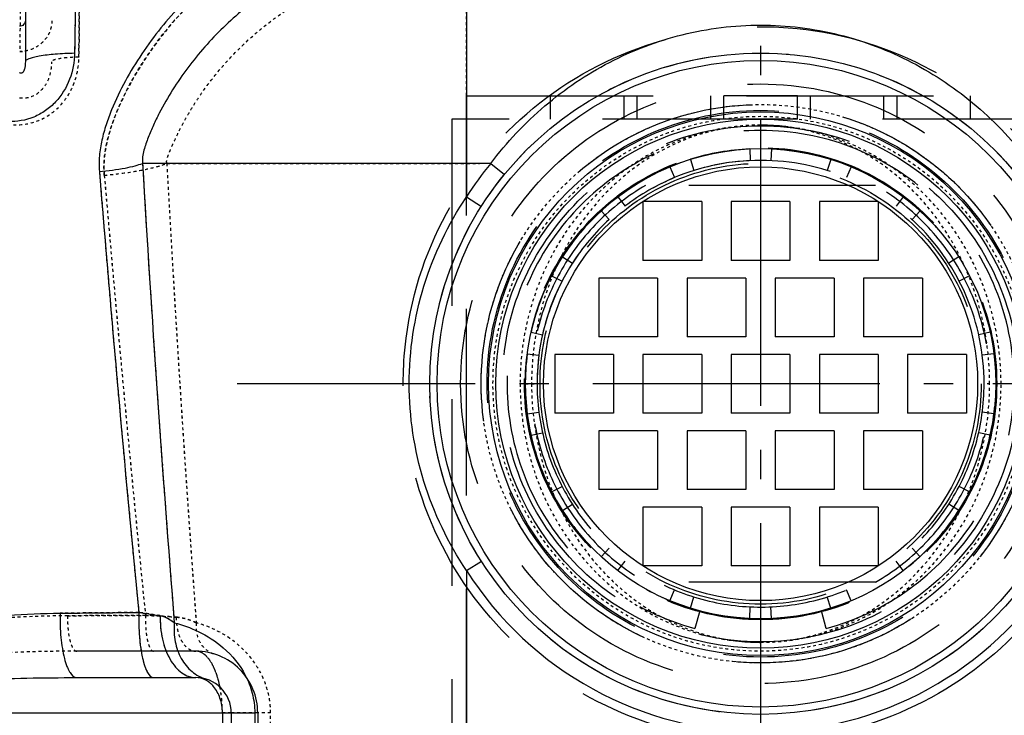
# Model space of a CAD drawing. Units: millimetres. Extents: x 179 to 8549, y 310 to 4273.
# Drawn here: x 7741 to 8076, y 3345 to 3582 of the extents above; entities that cross this region are included whole.
import ezdxf

# ---------------------------------------------------------------- set-up
doc = ezdxf.new("R2010")
doc.units = ezdxf.units.MM
doc.header["$LTSCALE"] = 10
for name, pattern in [('AM_DIN_G_W050', [13.75, 9.75, -1.5, 1, -1.5]), ('DOT', [0.2, 0.1, -0.1]), ('HIDDEN', [9.525, 6.35, -3.175])]:
    doc.linetypes.add(name, pattern=pattern)
for name, color, linetype in [('02___PRT_ALL_AXES', 7, 'Continuous'), ('BEZUGSACHSEN', 7, 'Continuous'), ('DEFAULT_2', 8, 'HIDDEN'), ('RUNDUNGEN', 7, 'Continuous')]:
    doc.layers.add(name, color=color, linetype=linetype)
doc.layers.add('AM_7', color=4, linetype='AM_DIN_G_W050', lineweight=25)

# ---------------------------------------------------------------- blocks, each defined once
blk = doc.blocks.new('ACO BioJet-P-M Links')
at = {"color": 9, "linetype": 'DOT'}
blk.add_line((9488.75, 7687.25), (9500.75, 7687.25), dxfattribs=at)
at = {"color": 7, "linetype": 'Continuous'}
for radius in [80, 73.8]:
    blk.add_circle((9671.75, 7799.25), radius, dxfattribs=at)
at = {"color": 9, "linetype": 'DOT'}
for centre, radius, start, end in [((17285.44, 8295.83), 7826.96, 183.087565, 184.234481), ((19487.13, 8732.23), 10075.47, 184.908107, 185.763348)]:
    blk.add_arc(centre, radius, start, end, dxfattribs=at)
for points, knots in [([(9440.69, 7992.47), (9440.63, 7985.64), (9440.36, 7958.29), (9440.12, 7930.93), (9439.95, 7910.41)], [0, 0, 0, 0, 0.249706, 1, 1, 1, 1]), ([(9476.64, 7927.4), (9476.48, 7927.23), (9471.34, 7921.88), (9464.4, 7913.25), (9457, 7900.92), (9453.14, 7892.79), (9450.69, 7886.04), (9449.26, 7880.86), (9448.44, 7875.55), (9448.45, 7871.96), (9448.6, 7870.19)], [0, 0, 0, 0, 0.010696, 0.340988, 0.506182, 0.671231, 0.753699, 0.836049, 0.918185, 1, 1, 1, 1]), ([(9430.75, 7922.79), (9430.75, 7921.43), (9430.17, 7918.66), (9427.73, 7915.18), (9424.1, 7912.86), (9421.25, 7912.31), (9419.82, 7912.3)], [0, 0, 0, 0, 0.24449, 0.492233, 0.744519, 1, 1, 1, 1]), ([(9671.75, 7887.25), (9660.65, 7887.25), (9638.68, 7881.73), (9613.38, 7860.65), (9597.51, 7832.06), (9593.88, 7810.33), (9593.88, 7799.25)], [0, 0, 0, 0, 0.257151, 0.501228, 0.743398, 1, 1, 1, 1]), ([(9749.63, 7799.25), (9749.63, 7810.33), (9745.99, 7832.06), (9730.12, 7860.65), (9704.82, 7881.73), (9682.86, 7887.25), (9671.75, 7887.25)], [0, 0, 0, 0, 0.256601, 0.498771, 0.742847, 1, 1, 1, 1]), ([(9593.88, 7799.25), (9593.88, 7788.17), (9597.51, 7766.44), (9613.38, 7737.85), (9638.68, 7716.77), (9660.65, 7711.25), (9671.75, 7711.25)], [0, 0, 0, 0, 0.256601, 0.498771, 0.742847, 1, 1, 1, 1]), ([(9671.75, 7711.25), (9682.86, 7711.25), (9704.82, 7716.77), (9730.12, 7737.85), (9745.99, 7766.44), (9749.63, 7788.17), (9749.63, 7799.25)], [0, 0, 0, 0, 0.257151, 0.501228, 0.743398, 1, 1, 1, 1]), ([(9436.12, 7720.3), (9436.08, 7718.8), (9436.17, 7715.95), (9436.66, 7712.62), (9437.34, 7710.41), (9437.93, 7709.11), (9438.7, 7708.25), (9439.23, 7708.25)], [0, 0, 0, 0, 0.349331, 0.656798, 0.78028, 0.878345, 1, 1, 1, 1]), ([(9436.12, 7720.3), (9438.32, 7720.32), (9447.14, 7720.37), (9455.96, 7720.42), (9462.58, 7720.45)], [0, 0, 0, 0, 0.249131, 1, 1, 1, 1]), ([(9462.58, 7720.45), (9463.52, 7720.41), (9467.02, 7720.23), (9470.52, 7720.02), (9473.09, 7719.83)], [0, 0, 0, 0, 0.267035, 1, 1, 1, 1]), ([(9473.09, 7719.83), (9473.74, 7719.79), (9476.08, 7719.48), (9478.33, 7718.67), (9479.85, 7717.9)], [0, 0, 0, 0, 0.276021, 1, 1, 1, 1]), ([(9488.75, 7687.25), (9488.75, 7688.68), (9488.63, 7691.47), (9488.09, 7695.49), (9487.24, 7699.14), (9486.11, 7702.29), (9484.77, 7704.84), (9483.25, 7706.74), (9481.57, 7707.95), (9480.33, 7708.25), (9479.75, 7708.25)], [0, 0, 0, 0, 0.174665, 0.342219, 0.496615, 0.633568, 0.750859, 0.848524, 0.929376, 1, 1, 1, 1])]:
    blk.add_open_spline(points, degree=3, knots=knots, dxfattribs=at)
at = {"layer": '02___PRT_ALL_AXES', "color": 8, "linetype": 'HIDDEN'}
blk.add_line((9566.75, 7889.25), (9566.75, 7385.25), dxfattribs=at)
at = {"layer": '02___PRT_ALL_AXES', "color": 7, "linetype": 'Continuous'}
for radius in [110, 92.5, 90]:
    blk.add_circle((9671.75, 7799.25), radius, dxfattribs=at)
at = {"layer": '02___PRT_ALL_AXES', "color": 8, "linetype": 'HIDDEN'}
for radius in [95, 80, 75]:
    blk.add_circle((9671.75, 7799.25), radius, dxfattribs=at)
at = {"layer": 'AM_7'}
for p, q in [((9671.75, 8301.77), (9671.75, 6514.3)), ((9849.75, 7799.25), (9493.75, 7799.25))]:
    blk.add_line(p, q, dxfattribs=at)
at = {"layer": 'BEZUGSACHSEN', "color": 8, "linetype": 'HIDDEN'}
for p, q in [((9659.25, 7889.25), (9659.25, 7897.25)), ((9684.25, 7897.25), (9659.25, 7897.25)), ((9684.25, 7889.25), (9684.25, 7897.25)), ((9684.25, 7889.25), (9659.25, 7889.25)), ((9668.05, 7879.17), (9668.23, 7875.17)), ((9647.9, 7875.61), (9649.09, 7871.79)), ((9640.94, 7873.08), (9642.48, 7869.39)), ((9623.22, 7862.85), (9625.65, 7859.67)), ((9617.55, 7858.09), (9620.26, 7855.15)), ((9604.4, 7842.42), (9607.76, 7840.26)), ((9600.69, 7836), (9604.24, 7834.16)), ((9593.69, 7816.78), (9597.6, 7815.9)), ((9592.41, 7809.48), (9596.38, 7808.97)), ((9661.75, 7809.25), (9661.75, 7789.25)), ((9681.75, 7809.25), (9661.75, 7809.25)), ((9681.75, 7809.25), (9681.75, 7789.25)), ((9592.41, 7789.02), (9596.38, 7789.53)), ((9681.75, 7789.25), (9661.75, 7789.25)), ((9751.09, 7789.02), (9747.13, 7789.53)), ((9593.69, 7781.73), (9597.6, 7782.6)), ((9749.81, 7781.73), (9745.91, 7782.6)), ((9600.69, 7762.5), (9604.24, 7764.34)), ((9742.81, 7762.5), (9739.26, 7764.34)), ((9604.4, 7756.09), (9607.76, 7758.24)), ((9739.11, 7756.09), (9735.74, 7758.24)), ((9617.55, 7740.41), (9620.26, 7743.36)), ((9725.96, 7740.41), (9723.25, 7743.36)), ((9623.22, 7735.65), (9625.65, 7738.83)), ((9720.28, 7735.65), (9717.85, 7738.83)), ((9640.94, 7725.42), (9642.48, 7729.11)), ((9702.56, 7725.42), (9701.02, 7729.11)), ((9647.9, 7722.89), (9649.09, 7726.71)), ((9695.6, 7722.89), (9694.41, 7726.71)), ((9668.05, 7719.34), (9668.23, 7723.33)), ((9675.46, 7719.34), (9675.27, 7723.33))]:
    blk.add_line(p, q, dxfattribs=at)
at = {"layer": 'BEZUGSACHSEN', "color": 8, "linetype": 'DOT'}
for p, q in [((9591.75, 7799.25), (9595.75, 7799.25)), ((9751.75, 7799.25), (9747.75, 7799.25))]:
    blk.add_line(p, q, dxfattribs=at)
at = {"layer": 'BEZUGSACHSEN', "color": 8, "linetype": 'HIDDEN'}
for radius in [112.5, 87.8, 80.3, 75]:
    blk.add_circle((9671.75, 7799.25), radius, dxfattribs=at)
for radius, start, end in [(80, 92.6543, 107.3457), (76, 92.6543, 107.3457), (80, 112.6543, 127.3457), (76, 112.6543, 127.3457), (80, 132.6543, 147.3457), (76, 132.6543, 147.3457), (80, 152.6543, 167.3457), (76, 152.6543, 167.3457), (80, 172.6543, 0), (76, 172.6543, 0)]:
    blk.add_arc((9671.75, 7799.25), radius, start, end, dxfattribs=at)
at = {"layer": 'DEFAULT_2', "color": 8, "linetype": 'HIDDEN'}
for p, q in [((9430.75, 7995.32), (9430.75, 7908.83)), ((9571.75, 7380.25), (9571.75, 7897.25)), ((9571.75, 7897.25), (9771.75, 7897.25)), ((9600.36, 7889.25), (9600.36, 7897.25)), ((9625.36, 7889.25), (9625.36, 7897.25)), ((9629.81, 7889.25), (9629.81, 7897.25)), ((9654.81, 7889.25), (9654.81, 7897.25)), ((9659.25, 7889.25), (9659.25, 7897.25)), ((9684.25, 7889.25), (9684.25, 7897.25)), ((9688.7, 7889.25), (9688.7, 7897.25)), ((9713.7, 7889.25), (9713.7, 7897.25)), ((9718.14, 7889.25), (9718.14, 7897.25)), ((9743.14, 7889.25), (9743.14, 7897.25)), ((9776.75, 7889.25), (9566.75, 7889.25)), ((9671.75, 7879.25), (9671.75, 7875.25)), ((9675.46, 7879.17), (9675.27, 7875.17)), ((9695.6, 7875.61), (9694.41, 7871.79)), ((9702.56, 7873.08), (9701.02, 7869.39)), ((9710.84, 7866.75), (9632.66, 7866.75)), ((9631.75, 7861.21), (9631.75, 7841.21)), ((9651.75, 7861.21), (9631.75, 7861.21)), ((9651.75, 7861.21), (9651.75, 7841.21)), ((9661.75, 7861.21), (9661.75, 7841.21)), ((9681.75, 7861.21), (9661.75, 7861.21)), ((9681.75, 7861.21), (9681.75, 7841.21)), ((9691.75, 7861.21), (9691.75, 7841.21)), ((9711.75, 7861.21), (9691.75, 7861.21)), ((9711.75, 7861.21), (9711.75, 7841.21)), ((9720.28, 7862.85), (9717.85, 7859.67)), ((9725.96, 7858.09), (9723.25, 7855.15)), ((9651.75, 7841.21), (9631.75, 7841.21)), ((9681.75, 7841.21), (9661.75, 7841.21)), ((9711.75, 7841.21), (9691.75, 7841.21)), ((9739.11, 7842.42), (9735.74, 7840.26)), ((9616.75, 7835.23), (9616.75, 7815.23)), ((9636.75, 7835.23), (9616.75, 7835.23)), ((9636.75, 7835.23), (9636.75, 7815.23)), ((9646.75, 7835.23), (9646.75, 7815.23)), ((9666.75, 7835.23), (9646.75, 7835.23)), ((9666.75, 7835.23), (9666.75, 7815.23)), ((9676.75, 7835.23), (9676.75, 7815.23)), ((9696.75, 7835.23), (9676.75, 7835.23)), ((9696.75, 7835.23), (9696.75, 7815.23)), ((9706.75, 7835.23), (9706.75, 7815.23)), ((9726.75, 7835.23), (9706.75, 7835.23)), ((9726.75, 7835.23), (9726.75, 7815.23)), ((9742.81, 7836), (9739.26, 7834.16)), ((9636.75, 7815.23), (9616.75, 7815.23)), ((9666.75, 7815.23), (9646.75, 7815.23)), ((9696.75, 7815.23), (9676.75, 7815.23)), ((9726.75, 7815.23), (9706.75, 7815.23)), ((9749.81, 7816.78), (9745.91, 7815.9)), ((9601.75, 7809.25), (9601.75, 7789.25)), ((9621.75, 7809.25), (9601.75, 7809.25)), ((9621.75, 7809.25), (9621.75, 7789.25)), ((9631.75, 7809.25), (9631.75, 7789.25)), ((9651.75, 7809.25), (9631.75, 7809.25)), ((9651.75, 7809.25), (9651.75, 7789.25)), ((9691.75, 7809.25), (9691.75, 7789.25)), ((9711.75, 7809.25), (9691.75, 7809.25)), ((9711.75, 7809.25), (9711.75, 7789.25)), ((9721.75, 7809.25), (9721.75, 7789.25)), ((9741.75, 7809.25), (9721.75, 7809.25)), ((9741.75, 7809.25), (9741.75, 7789.25)), ((9751.09, 7809.48), (9747.13, 7808.97)), ((9621.75, 7789.25), (9601.75, 7789.25)), ((9651.75, 7789.25), (9631.75, 7789.25)), ((9711.75, 7789.25), (9691.75, 7789.25)), ((9741.75, 7789.25), (9721.75, 7789.25)), ((9616.75, 7783.27), (9616.75, 7763.27)), ((9636.75, 7783.27), (9616.75, 7783.27)), ((9636.75, 7783.27), (9636.75, 7763.27)), ((9646.75, 7783.27), (9646.75, 7763.27)), ((9666.75, 7783.27), (9646.75, 7783.27)), ((9666.75, 7783.27), (9666.75, 7763.27)), ((9676.75, 7783.27), (9676.75, 7763.27)), ((9696.75, 7783.27), (9676.75, 7783.27)), ((9696.75, 7783.27), (9696.75, 7763.27)), ((9706.75, 7783.27), (9706.75, 7763.27)), ((9726.75, 7783.27), (9706.75, 7783.27)), ((9726.75, 7783.27), (9726.75, 7763.27)), ((9636.75, 7763.27), (9616.75, 7763.27)), ((9666.75, 7763.27), (9646.75, 7763.27)), ((9696.75, 7763.27), (9676.75, 7763.27)), ((9726.75, 7763.27), (9706.75, 7763.27)), ((9631.75, 7757.29), (9631.75, 7737.29)), ((9651.75, 7757.29), (9631.75, 7757.29)), ((9651.75, 7757.29), (9651.75, 7737.29)), ((9661.75, 7757.29), (9661.75, 7737.29)), ((9681.75, 7757.29), (9661.75, 7757.29)), ((9681.75, 7757.29), (9681.75, 7737.29)), ((9691.75, 7757.29), (9691.75, 7737.29)), ((9711.75, 7757.29), (9691.75, 7757.29)), ((9711.75, 7757.29), (9711.75, 7737.29)), ((9651.75, 7737.29), (9631.75, 7737.29)), ((9681.75, 7737.29), (9661.75, 7737.29)), ((9711.75, 7737.29), (9691.75, 7737.29)), ((9710.84, 7731.75), (9632.66, 7731.75)), ((9651.05, 7721.98), (9649.44, 7715.99)), ((9694.06, 7715.99), (9692.46, 7721.98)), ((9479.75, 7708.25), (9439.23, 7708.25)), ((9500.75, 7687.25), (9500.75, 7561.25))]:
    blk.add_line(p, q, dxfattribs=at)
at = {"layer": 'DEFAULT_2', "color": 8, "linetype": 'DOT'}
for p, q in [((9571.75, 7897.25), (9571.75, 7944.83)), ((9439.95, 7910.41), (9440.1, 7927.4)), ((9469.85, 7874.25), (9576.16, 7874.25)), ((9350.32, 7687.25), (9488.75, 7687.25)), ((9488.75, 7687.25), (9488.75, 7561.25)), ((9491.7, 7687.25), (9488.75, 7687.25)), ((9491.75, 7687.25), (9491.7, 7687.25)), ((9500.75, 7687.25), (9491.75, 7687.25)), ((9505.15, 7687.25), (9500.75, 7687.25)), ((9505.15, 7561.25), (9505.15, 7687.25))]:
    blk.add_line(p, q, dxfattribs=at)
at = {"layer": 'DEFAULT_2', "color": 8, "linetype": 'HIDDEN'}
for radius in [121.5, 102, 87.8, 75]:
    blk.add_circle((9671.75, 7799.25), radius, dxfattribs=at)
at = {"layer": 'DEFAULT_2', "color": 8, "linetype": 'DOT'}
for centre, radius, start, end in [((9419.75, 7923.84), 11.54, 270.3708, 279.9878), ((17761.77, 8326.3), 8304.23, 183.120525, 184.201521), ((19487.13, 8732.23), 10075.48, 184.908108, 185.763348)]:
    blk.add_arc(centre, radius, start, end, dxfattribs=at)
at = {"layer": 'DEFAULT_2', "color": 8, "linetype": 'HIDDEN'}
for centre, radius, start, end in [((9671.75, 7799.25), 86.2, 285, 255), ((9671.75, 7799.25), 76, 0, 180), ((9671.75, 7799.25), 78, 120.0733, 239.9267), ((9671.75, 7799.25), 78, 300.0733, 59.9267), ((9479.75, 7687.25), 21, 360, 90.0003)]:
    blk.add_arc(centre, radius, start, end, dxfattribs=at)
at = {"layer": 'DEFAULT_2', "color": 8, "linetype": 'DOT'}
for points, knots in [([(9419.82, 7996.2), (9419.93, 7990.89), (9420.02, 7976.9), (9420.12, 7954.25), (9420.02, 7931.6), (9419.93, 7917.62), (9419.82, 7912.3)], [0, 0, 0, 0, 0.190112, 0.5, 0.809888, 1, 1, 1, 1]), ([(9448.6, 7870.19), (9448.37, 7872.88), (9448.62, 7878.34), (9450.66, 7886.24), (9453.61, 7893.86), (9458.43, 7903.63), (9465.79, 7915.15), (9472.86, 7923.48), (9476.64, 7927.4)], [0, 0, 0, 0, 0.124024, 0.248757, 0.373808, 0.498995, 0.749413, 1, 1, 1, 1]), ([(9469.85, 7874.25), (9469.78, 7874.59), (9469.78, 7875.32), (9470.2, 7876.65), (9470.83, 7878.27), (9471.65, 7880.21), (9472.82, 7882.81), (9474.4, 7886.04), (9476.46, 7889.85), (9478.68, 7893.59), (9481.85, 7898.46), (9486.18, 7904.29), (9491.92, 7910.85), (9498.16, 7916.93), (9504.88, 7922.49), (9509.63, 7925.83), (9512.07, 7927.4)], [0, 0, 0, 0, 0.015173, 0.030354, 0.060247, 0.09063, 0.121425, 0.183658, 0.246271, 0.309023, 0.371828, 0.497459, 0.623097, 0.748732, 0.874366, 1, 1, 1, 1]), ([(9430.75, 7922.79), (9430.75, 7921.58), (9430.3, 7919.13), (9428.36, 7915.92), (9425.4, 7913.54), (9422.99, 7912.69), (9421.75, 7912.48)], [0, 0, 0, 0, 0.245132, 0.492909, 0.744701, 1, 1, 1, 1]), ([(9417.67, 7887.39), (9420.6, 7887.23), (9426.67, 7888.25), (9434.15, 7893.57), (9438.86, 7901.42), (9439.93, 7907.43), (9439.95, 7910.41)], [0, 0, 0, 0, 0.247494, 0.497973, 0.749546, 1, 1, 1, 1]), ([(9419.8, 7896.55), (9421.33, 7896.35), (9424.65, 7896.81), (9428.37, 7900.01), (9430.36, 7904.3), (9430.75, 7907.35), (9430.75, 7908.83)], [0, 0, 0, 0, 0.2501, 0.509749, 0.760497, 1, 1, 1, 1]), ([(9439.95, 7910.41), (9438.74, 7910.38), (9436.53, 7910.27), (9433.69, 7909.96), (9431.85, 7909.57), (9430.98, 7909.2), (9430.75, 7908.94), (9430.75, 7908.83)], [0, 0, 0, 0, 0.381818, 0.69558, 0.90543, 0.965564, 1, 1, 1, 1]), ([(9671.75, 7887.25), (9660.35, 7887.25), (9637.85, 7882.04), (9611.16, 7861.47), (9593.99, 7832.77), (9589.98, 7810.57), (9589.98, 7799.25)], [0, 0, 0, 0, 0.258138, 0.502493, 0.743681, 1, 1, 1, 1]), ([(9753.52, 7799.25), (9753.52, 7810.57), (9749.52, 7832.77), (9732.34, 7861.47), (9705.66, 7882.04), (9683.15, 7887.25), (9671.75, 7887.25)], [0, 0, 0, 0, 0.256318, 0.497506, 0.741859, 1, 1, 1, 1]), ([(9448.6, 7870.19), (9450.85, 7870.41), (9455.12, 7870.89), (9461.03, 7871.83), (9465.89, 7872.89), (9468.7, 7873.76), (9469.85, 7874.25)], [0, 0, 0, 0, 0.313078, 0.594241, 0.827407, 1, 1, 1, 1]), ([(9589.98, 7799.25), (9589.98, 7787.93), (9593.99, 7765.73), (9611.16, 7737.03), (9637.85, 7716.46), (9660.35, 7711.25), (9671.75, 7711.25)], [0, 0, 0, 0, 0.256318, 0.497506, 0.74186, 1, 1, 1, 1]), ([(9671.75, 7711.25), (9683.15, 7711.25), (9705.66, 7716.46), (9732.34, 7737.03), (9749.52, 7765.73), (9753.52, 7787.93), (9753.52, 7799.25)], [0, 0, 0, 0, 0.258139, 0.502493, 0.743681, 1, 1, 1, 1]), ([(9436.12, 7720.3), (9424.48, 7720.24), (9407.01, 7719.35), (9384.13, 7715.56), (9372.98, 7712.42), (9367.61, 7710.35)], [0, 0, 0, 0, 0.502476, 0.751764, 1, 1, 1, 1]), ([(9436.12, 7720.3), (9436.08, 7718.8), (9436.17, 7715.95), (9436.66, 7712.62), (9437.34, 7710.41), (9437.93, 7709.11), (9438.7, 7708.25), (9439.23, 7708.25)], [0, 0, 0, 0, 0.349331, 0.656798, 0.78028, 0.878345, 1, 1, 1, 1]), ([(9462.58, 7720.45), (9460.37, 7720.44), (9451.55, 7720.39), (9442.73, 7720.34), (9436.12, 7720.3)], [0, 0, 0, 0, 0.250851, 1, 1, 1, 1]), ([(9462.58, 7720.45), (9462.54, 7718.93), (9462.59, 7716.7), (9462.9, 7713.85), (9463.22, 7712), (9463.65, 7710.45), (9464.15, 7709.16), (9464.84, 7708.25), (9465.34, 7708.25)], [0, 0, 0, 0, 0.352957, 0.517071, 0.663958, 0.78808, 0.885534, 1, 1, 1, 1]), ([(9473.09, 7719.83), (9472.28, 7719.89), (9468.78, 7720.13), (9465.28, 7720.32), (9462.58, 7720.45)], [0, 0, 0, 0, 0.230618, 1, 1, 1, 1]), ([(9473.09, 7719.83), (9473.04, 7718.37), (9473.29, 7715.54), (9474.44, 7712.28), (9475.85, 7710.23), (9477.04, 7709.12), (9478.35, 7708.42), (9479.3, 7708.25), (9479.75, 7708.25)], [0, 0, 0, 0, 0.301053, 0.576273, 0.697868, 0.807452, 0.90676, 1, 1, 1, 1]), ([(9479.85, 7717.9), (9479.38, 7718.14), (9477.24, 7719.13), (9474.91, 7719.7), (9473.09, 7719.83)], [0, 0, 0, 0, 0.225819, 1, 1, 1, 1]), ([(9479.85, 7717.9), (9479.74, 7716.72), (9479.83, 7714.39), (9480.96, 7711.18), (9482.99, 7708.66), (9484.84, 7707.65), (9485.79, 7707.36)], [0, 0, 0, 0, 0.272045, 0.52946, 0.770305, 1, 1, 1, 1]), ([(9505.15, 7687.25), (9505.15, 7689.42), (9504.66, 7693.7), (9501.99, 7701.43), (9496.4, 7709.12), (9488.22, 7714.95), (9482.52, 7717.18), (9479.85, 7717.9)], [0, 0, 0, 0, 0.152434, 0.300755, 0.572494, 0.805584, 1, 1, 1, 1]), ([(9439.23, 7708.25), (9427.88, 7708.25), (9410.85, 7707.76), (9388.31, 7705.42), (9377.17, 7703.41), (9371.71, 7702.04)], [0, 0, 0, 0, 0.501326, 0.751018, 1, 1, 1, 1]), ([(9487.93, 7696.04), (9487.58, 7697.78), (9486.74, 7700.91), (9485.09, 7704.4), (9483.5, 7706.42), (9482.3, 7707.46), (9481.05, 7708.1), (9480.17, 7708.25), (9479.75, 7708.25)], [0, 0, 0, 0, 0.341451, 0.619145, 0.733183, 0.832208, 0.919429, 1, 1, 1, 1]), ([(9488.75, 7687.25), (9488.75, 7688.01), (9488.68, 7690.95), (9488.35, 7693.89), (9487.93, 7696.04)], [0, 0, 0, 0, 0.257457, 1, 1, 1, 1])]:
    blk.add_open_spline(points, degree=3, knots=knots, dxfattribs=at)
at = {"layer": 'RUNDUNGEN', "color": 7, "linetype": 'Continuous'}
for p, q in [((9421.75, 7995.32), (9421.75, 7908.83)), ((9439.23, 7699.25), (9479.75, 7699.25)), ((9491.75, 7687.25), (9491.75, 7561.25))]:
    blk.add_line(p, q, dxfattribs=at)
at = {"layer": 'RUNDUNGEN', "color": 9, "linetype": 'Continuous'}
for p, q in [((9571.75, 7953.78), (9571.75, 7862.83)), ((9580.01, 7874.25), (9461.59, 7874.25)), ((9580.01, 7874.25), (9584.65, 7870.45)), ((9571.75, 7862.83), (9576.81, 7859.61)), ((9571.75, 7735.67), (9576.81, 7738.89)), ((9571.75, 7735.67), (9571.75, 7145.63)), ((9350.32, 7687.25), (9499.75, 7687.25)), ((9488.75, 7687.25), (9488.75, 7561.25)), ((9499.75, 7687.25), (9499.75, 7561.25))]:
    blk.add_line(p, q, dxfattribs=at)
at = {"layer": 'RUNDUNGEN', "color": 7, "linetype": 'Continuous'}
blk.add_circle((9671.75, 7799.25), 112.5, dxfattribs=at)
at = {"layer": 'RUNDUNGEN', "color": 8, "linetype": 'DOT'}
for radius in [95, 91]:
    blk.add_circle((9671.75, 7799.25), radius, dxfattribs=at)
at = {"layer": 'RUNDUNGEN', "color": 8, "linetype": 'HIDDEN'}
blk.add_circle((9671.75, 7799.25), 93, dxfattribs=at)
at = {"layer": 'RUNDUNGEN', "color": 9, "linetype": 'Continuous'}
for centre, radius, start, end in [((41159.21, 7432.75), 31724.34, 178.986392, 179.134951), ((18038.66, 8563.15), 8619.53, 184.602849, 185.604054), ((16696.34, 8296.14), 7247.04, 183.337393, 184.576516), ((9671.75, 7799.25), 118.5, 140.7348, 147.5523), ((9671.75, 7799.25), 118.5, 212.4477, 327.5523)]:
    blk.add_arc(centre, radius, start, end, dxfattribs=at)
at = {"layer": 'RUNDUNGEN', "color": 9, "linetype": 'DOT'}
for centre, radius, start, end in [((41035.1, 7434.78), 31600.22, 178.9861, 179.135243), ((18038.66, 8563.16), 8619.53, 184.60285, 185.604054), ((17138.03, 8326.69), 7689.77, 183.373065, 184.540844)]:
    blk.add_arc(centre, radius, start, end, dxfattribs=at)
at = {"layer": 'RUNDUNGEN', "color": 7, "linetype": 'Continuous'}
blk.add_arc((9479.75, 7687.25), 12, 360, 90.0003, dxfattribs=at)
at = {"layer": 'RUNDUNGEN', "color": 9, "linetype": 'Continuous'}
for points, knots in [([(9572.76, 7968.95), (9558.32, 7969.13), (9529.17, 7964.83), (9496.39, 7948.08), (9474.58, 7928.9), (9463.13, 7914.75), (9455.61, 7902.36), (9451.67, 7894.19), (9449.15, 7887.41), (9447.68, 7882.19), (9446.8, 7876.85), (9446.79, 7873.24), (9446.93, 7871.45)], [0, 0, 0, 0, 0.249799, 0.499654, 0.62494, 0.750155, 0.812781, 0.875353, 0.906618, 0.93784, 0.968981, 1, 1, 1, 1]), ([(9571.75, 7953.78), (9565.67, 7953.81), (9553.47, 7952.92), (9535.62, 7948.78), (9518.61, 7941.93), (9502.86, 7932.54), (9491.09, 7922.79), (9482.68, 7913.96), (9476.91, 7906.87), (9471.72, 7899.33), (9467.93, 7892.72), (9465.26, 7887.25), (9463.77, 7883.75), (9462.72, 7880.91), (9462.03, 7878.74), (9461.52, 7876.52), (9461.5, 7875), (9461.59, 7874.25)], [0, 0, 0, 0, 0.124969, 0.250012, 0.375074, 0.500126, 0.625163, 0.687727, 0.750294, 0.812865, 0.875428, 0.90669, 0.937886, 0.953444, 0.968987, 0.984582, 1, 1, 1, 1]), ([(9421.75, 7922.79), (9421.75, 7922.3), (9421.31, 7921.27), (9420.27, 7920.89), (9419.76, 7920.88)], [0, 0, 0, 0, 0.491599, 1, 1, 1, 1]), ([(9580.01, 7874.25), (9585.41, 7881.39), (9597.68, 7894.47), (9619.88, 7909.51), (9644.96, 7919.07), (9671.75, 7922.39), (9698.54, 7919.07), (9723.63, 7909.51), (9745.83, 7894.47), (9758.1, 7881.39), (9763.5, 7874.25)], [0, 0, 0, 0, 0.125923, 0.249984, 0.37407, 0.5, 0.62593, 0.750016, 0.874077, 1, 1, 1, 1]), ([(9438.48, 7911.7), (9438.43, 7908.7), (9437.31, 7902.65), (9433.28, 7896.06), (9428.7, 7892.06), (9423.44, 7889.15), (9418.85, 7888.34), (9415.88, 7888.48)], [0, 0, 0, 0, 0.250074, 0.501272, 0.627324, 0.752835, 1, 1, 1, 1]), ([(9438.48, 7911.7), (9436.28, 7911.65), (9432.27, 7911.45), (9427.59, 7910.95), (9424.63, 7910.36), (9423.27, 7909.97), (9422.47, 7909.61), (9422.02, 7909.34), (9421.75, 7909.03), (9421.75, 7908.83)], [0, 0, 0, 0, 0.381663, 0.695298, 0.814904, 0.905306, 0.939143, 0.965578, 1, 1, 1, 1]), ([(9421.75, 7908.83), (9421.75, 7908.47), (9421.73, 7907.93), (9421.64, 7907.2), (9421.54, 7906.63), (9421.37, 7906.04), (9421.14, 7905.51), (9420.81, 7905.08), (9420.3, 7904.84), (9419.92, 7905.01), (9419.76, 7905.13)], [0, 0, 0, 0, 0.213092, 0.323161, 0.437045, 0.557467, 0.692925, 0.778241, 0.879225, 1, 1, 1, 1]), ([(9446.93, 7871.45), (9449.88, 7871.73), (9453.98, 7872.25), (9458.85, 7873.31), (9460.8, 7873.91), (9461.59, 7874.25)], [0, 0, 0, 0, 0.594178, 0.82738, 1, 1, 1, 1]), ([(9552.28, 7799.25), (9552.28, 7810.46), (9555.67, 7832.99), (9565.52, 7853.52), (9571.75, 7862.83)], [0, 0, 0, 0, 0.499985, 1, 1, 1, 1]), ([(9571.75, 7735.67), (9565.52, 7744.98), (9555.67, 7765.51), (9552.28, 7788.05), (9552.28, 7799.25)], [0, 0, 0, 0, 0.500015, 1, 1, 1, 1]), ([(9364.26, 7710.81), (9369.69, 7712.92), (9380.96, 7716.13), (9404.12, 7720.06), (9421.79, 7721.04), (9433.58, 7721.17)], [0, 0, 0, 0, 0.248237, 0.497528, 1, 1, 1, 1]), ([(9433.58, 7721.17), (9433.51, 7718.42), (9433.62, 7714.4), (9434.26, 7709.28), (9434.94, 7705.96), (9435.67, 7703.54), (9436.37, 7701.94), (9437.17, 7700.46), (9438.28, 7699.25), (9439.23, 7699.25)], [0, 0, 0, 0, 0.349211, 0.511407, 0.656802, 0.780242, 0.832601, 0.878387, 1, 1, 1, 1]), ([(9433.58, 7721.17), (9435.8, 7721.19), (9444.72, 7721.28), (9453.63, 7721.37), (9460.33, 7721.43)], [0, 0, 0, 0, 0.249132, 1, 1, 1, 1]), ([(9460.33, 7721.43), (9460.25, 7718.66), (9460.34, 7714.6), (9460.91, 7709.42), (9461.49, 7706.08), (9462.27, 7703.24), (9463.19, 7700.91), (9464.44, 7699.25), (9465.34, 7699.25)], [0, 0, 0, 0, 0.352957, 0.517071, 0.663958, 0.78808, 0.885534, 1, 1, 1, 1]), ([(9460.33, 7721.43), (9460.98, 7721.35), (9463.42, 7721.03), (9465.86, 7720.65), (9467.64, 7720.31)], [0, 0, 0, 0, 0.266858, 1, 1, 1, 1]), ([(9467.64, 7720.31), (9467.55, 7717.64), (9468, 7712.5), (9470.09, 7706.57), (9472.66, 7702.86), (9474.81, 7700.83), (9477.21, 7699.55), (9478.92, 7699.25), (9479.75, 7699.25)], [0, 0, 0, 0, 0.301053, 0.576273, 0.697868, 0.807452, 0.90676, 1, 1, 1, 1]), ([(9467.64, 7720.31), (9468.11, 7720.22), (9469.84, 7719.73), (9471.4, 7718.74), (9472.4, 7717.9)], [0, 0, 0, 0, 0.268206, 1, 1, 1, 1]), ([(9472.4, 7717.9), (9472.2, 7715.76), (9472.37, 7711.51), (9474.42, 7705.68), (9478.1, 7701.1), (9481.47, 7699.27), (9483.2, 7698.74)], [0, 0, 0, 0, 0.272046, 0.529461, 0.770305, 1, 1, 1, 1]), ([(9472.4, 7717.9), (9475.18, 7717.2), (9481.14, 7715.08), (9489.86, 7709.49), (9496.08, 7701.89), (9499.17, 7693.98), (9499.75, 7689.51), (9499.75, 7687.25)], [0, 0, 0, 0, 0.195027, 0.426927, 0.697267, 0.846116, 1, 1, 1, 1]), ([(9371.71, 7695.7), (9377.28, 7696.5), (9388.5, 7697.65), (9411.01, 7698.98), (9427.94, 7699.25), (9439.23, 7699.25)], [0, 0, 0, 0, 0.249618, 0.499518, 1, 1, 1, 1]), ([(9488.75, 7687.25), (9488.75, 7688.96), (9488.24, 7692.18), (9486.12, 7696.15), (9483.16, 7698.66), (9480.83, 7699.25), (9479.75, 7699.25)], [0, 0, 0, 0, 0.311703, 0.580598, 0.803533, 1, 1, 1, 1])]:
    blk.add_open_spline(points, degree=3, knots=knots, dxfattribs=at)
at = {"layer": 'RUNDUNGEN', "color": 9, "linetype": 'DOT'}
for points, knots in [([(9460.33, 7721.43), (9458.09, 7721.41), (9449.18, 7721.32), (9440.26, 7721.24), (9433.58, 7721.17)], [0, 0, 0, 0, 0.250848, 1, 1, 1, 1]), ([(9460.33, 7721.43), (9460.25, 7718.66), (9460.34, 7714.6), (9460.91, 7709.42), (9461.49, 7706.08), (9462.27, 7703.24), (9463.19, 7700.91), (9464.44, 7699.25), (9465.34, 7699.25)], [0, 0, 0, 0, 0.352957, 0.517071, 0.663958, 0.78808, 0.885534, 1, 1, 1, 1]), ([(9467.64, 7720.31), (9467.08, 7720.42), (9464.65, 7720.85), (9462.21, 7721.2), (9460.33, 7721.43)], [0, 0, 0, 0, 0.231016, 1, 1, 1, 1]), ([(9467.64, 7720.31), (9467.55, 7717.64), (9468, 7712.5), (9470.09, 7706.57), (9472.66, 7702.86), (9474.81, 7700.83), (9477.21, 7699.55), (9478.92, 7699.25), (9479.75, 7699.25)], [0, 0, 0, 0, 0.301053, 0.576273, 0.697868, 0.807452, 0.90676, 1, 1, 1, 1]), ([(9472.4, 7717.9), (9472.08, 7718.17), (9470.66, 7719.26), (9468.98, 7720.06), (9467.64, 7720.31)], [0, 0, 0, 0, 0.235136, 1, 1, 1, 1])]:
    blk.add_open_spline(points, degree=3, knots=knots, dxfattribs=at)

msp = doc.modelspace()

# ---------------------------------------------------------------- block references
msp.add_blockref('ACO BioJet-P-M Links', (-1678.653, -4341.066))

doc.saveas('drawing.dxf')
